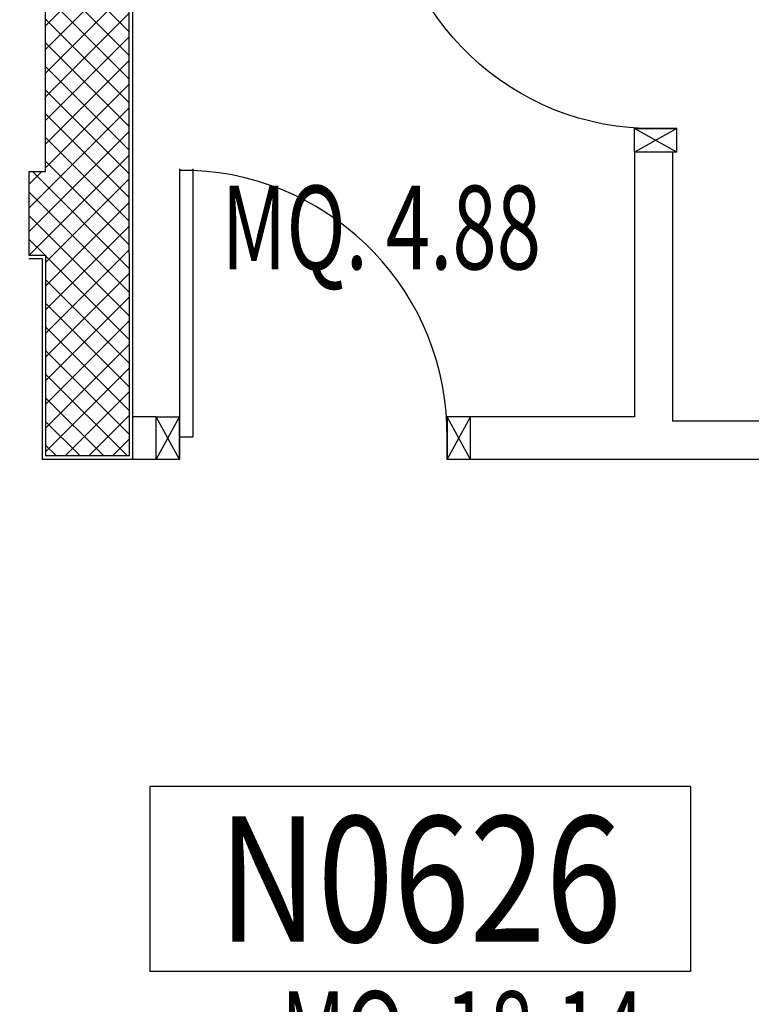
# Model space of a CAD drawing. Units: millimetres. Extents: x 2178 to 2376, y 1332 to 1454.
# Drawn here: x 2327 to 2329, y 1398 to 1401 of the extents above; entities that cross this region are included whole.
import ezdxf
from ezdxf.enums import TextEntityAlignment as Align

# ---------------------------------------------------------------- set-up
doc = ezdxf.new("R2010")
doc.units = ezdxf.units.MM
for name, color, linetype in [('Cartongessi', 1, 'Continuous'), ('Codici locali', 6, 'Continuous'), ('INFISSI_INTERNI', 7, 'Continuous'), ('INTONACO', 50, 'Continuous'), ('MURICA', 4, 'Continuous'), ('RETINOCA', 8, 'Continuous'), ('SUPERFICI', 111, 'Continuous')]:
    doc.layers.add(name, color=color, linetype=linetype)
doc.styles.add('ROMANS', font='romans.shx', dxfattribs={"width": 0.8, "oblique": 15})
doc.styles.add('tahoma', font='tahoma.ttf')

# ---------------------------------------------------------------- blocks, each defined once
blk = doc.blocks.new('PORTA80')
at = {"layer": 'INFISSI_INTERNI'}
for p, q in [((-104, 0), (-97, -12.7)), ((-97, 0), (-104, -12.7)), ((-104, 0), (-97, 0)), ((-104, 0), (-97, 0)), ((-97, -12.7), (-97, 0)), ((-97, 0), (-97, -12.7)), ((-17, 0), (-10, 0)), ((-17, 0), (-10, -12.7)), ((-10, 0), (-17, -12.7)), ((-17, 0), (-17, -12.7)), ((-17, -13.1), (-17, 0)), ((-17, 0), (-17, -11.4)), ((-17, -12.7), (-17, -0.4)), ((-17, -13.1), (-17, -0.4)), ((-17, -6.75), (-21, -6.75)), ((-21, -86.75), (-21, -6.75)), ((-17, -86.75), (-17, -6.75)), ((-104, -12.7), (-97, -12.7)), ((-10, -12.7), (-17, -12.7))]:
    blk.add_line(p, q, dxfattribs=at)
at = {"layer": 'INFISSI_INTERNI', "ltscale": 0.1}
blk.add_line((-21, -86.29), (-17, -86.29), dxfattribs=at)
at = {"layer": 'INFISSI_INTERNI'}
blk.add_arc((-17.86, -7.21), 79.15, 179.377, 267.7257, dxfattribs=at)
blk = doc.blocks.new('A$C23AA6226')
at = {"layer": 'INFISSI_INTERNI', "xscale": -0.01, "yscale": 0.01, "zscale": 0.01}
blk.add_blockref('PORTA80', (-0.1, 0.8675), dxfattribs=at)
blk = doc.blocks.new('CODICE_LOCALE')
at = {"layer": 'Codici locali'}
for p, q in [((0.808, 0.5521), (-0.808, 0.5521)), ((-0.808, 0.5521), (-0.808, 0)), ((0.808, 0.5521), (0.808, 0)), ((0.808, 0), (-0.808, 0))]:
    blk.add_line(p, q, dxfattribs=at)
at = {"layer": 'Codici locali', "style": 'ROMANS', "oblique": 0.2618, "width": 0.8}
blk.add_attdef('XXXXX', text='', height=0.375, dxfattribs=at).set_placement((0, 0.2761), align=Align.MIDDLE_CENTER)

msp = doc.modelspace()

# ---------------------------------------------------------------- hatches: boundary and pattern name
at = {"layer": 'RETINOCA'}
h = msp.add_hatch(dxfattribs=at)
h.set_pattern_fill('ANSI37', color=256, scale=0.4, angle=-90, style=0)
h.set_pattern_definition([(315, (2310.789186, 1352.370163), (0.03535534, 0.03535534), []), (45, (2310.789186, 1352.370163), (-0.03535534, 0.03535534), [])])
h.paths.add_polyline_path([(2326.9392, 1403.1702), (2324.5392, 1403.1702), (2324.3392, 1403.1702), (2324.3392, 1402.9202), (2324.5392, 1402.9202), (2324.5392, 1399.9765), (2324.5392, 1398.7904), (2324.7892, 1398.7904), (2324.7892, 1399.9702), (2325.2392, 1399.9702), (2325.2392, 1400.2202), (2324.7892, 1400.2202), (2324.7892, 1402.9202), (2326.6892, 1402.9202), (2326.6892, 1400.2202), (2326.6392, 1400.2202), (2326.6392, 1399.9702), (2326.6892, 1399.9702), (2326.6892, 1399.3702), (2326.9392, 1399.3702), (2326.9392, 1399.9765)])

# ---------------------------------------------------------------- linework, layer by layer
at = {"layer": 'Cartongessi', "linetype": 'Continuous'}
for p, q in [((2328.4492, 1400.2788, -1), (2328.5762, 1400.2788, -1)), ((2328.4492, 1400.2788, -1), (2328.4492, 1399.4872, -1)), ((2328.5632, 1400.2788, -1), (2328.5632, 1399.4742, -1)), ((2327.0193, 1399.4872, -1), (2326.9492, 1399.4872, -1)), ((2327.0192, 1399.3602, -1), (2327.0193, 1399.4872, -1)), ((2327.9592, 1399.3602, -1), (2327.9592, 1399.4872, -1)), ((2328.4492, 1399.4872, -1), (2327.9592, 1399.4872, -1)), ((2330.7342, 1399.4742, -1), (2328.5632, 1399.4742, -1)), ((2327.0192, 1399.3602, -1), (2326.9492, 1399.3602, -1)), ((2331.0392, 1399.3602, -1), (2327.9592, 1399.3602, -1))]:
    msp.add_line(p, q, dxfattribs=at)
at = {"layer": 'INTONACO', "linetype": 'Continuous'}
for p, q in [((2326.9492, 1402.8102, -1), (2326.9492, 1399.3602, -1)), ((2326.6392, 1399.9602, -1), (2326.6792, 1399.9602, -1)), ((2326.6792, 1399.9602, -1), (2326.6792, 1399.3602, -1)), ((2326.9492, 1399.3602, -1), (2326.6792, 1399.3602, -1))]:
    msp.add_line(p, q, dxfattribs=at)
at = {"layer": 'MURICA', "linetype": 'Continuous'}
for p, q in [((2326.9392, 1399.9765, -1), (2326.9392, 1403.1702, -1)), ((2326.6892, 1400.2202, -1), (2326.6892, 1402.9202, -1)), ((2326.6392, 1400.2202, -1), (2326.6392, 1399.9702, -1)), ((2326.6392, 1400.2202, -1), (2326.6892, 1400.2202, -1)), ((2326.6392, 1400.2202, -1), (2326.6892, 1400.2202, -1)), ((2326.9392, 1399.9765, -1), (2326.9392, 1399.3702, -1)), ((2326.6392, 1399.9702, -1), (2326.6892, 1399.9702, -1)), ((2326.6392, 1399.9702, -1), (2326.6892, 1399.9702, -1)), ((2326.6892, 1399.9702, -1), (2326.6892, 1399.3702, -1)), ((2326.9392, 1399.3702, -1), (2326.6892, 1399.3702, -1))]:
    msp.add_line(p, q, dxfattribs=at)

# ---------------------------------------------------------------- block references
at = {"layer": 'Codici locali'}
msp.add_blockref('CODICE_LOCALE', (2327.8085, 1397.8302, -1), dxfattribs=at).add_auto_attribs({'XXXXX': 'N0626'})
at = {"layer": 'INFISSI_INTERNI', "linetype": 'Continuous', "rotation": 270.0000003779065}
msp.add_blockref('A$C23AA6226', (2327.7087, 1401.2182, -2), dxfattribs=at)
at = {"layer": 'INFISSI_INTERNI', "linetype": 'Continuous', "xscale": -1, "rotation": 180}
msp.add_blockref('A$C23AA6226', (2327.0192, 1400.2277, -2), dxfattribs=at)

# ---------------------------------------------------------------- texts
at = {"layer": 'SUPERFICI', "style": 'tahoma', "oblique": 10, "width": 0.7}
for s, p in [('MQ. 4.88', (2327.6925, 1399.9278, -4)), ('MQ. 18.14', (2327.9358, 1397.5212, -4))]:
    msp.add_text(s, height=0.25, dxfattribs=at).set_placement(p, align=Align.CENTER)

doc.saveas('drawing.dxf')
